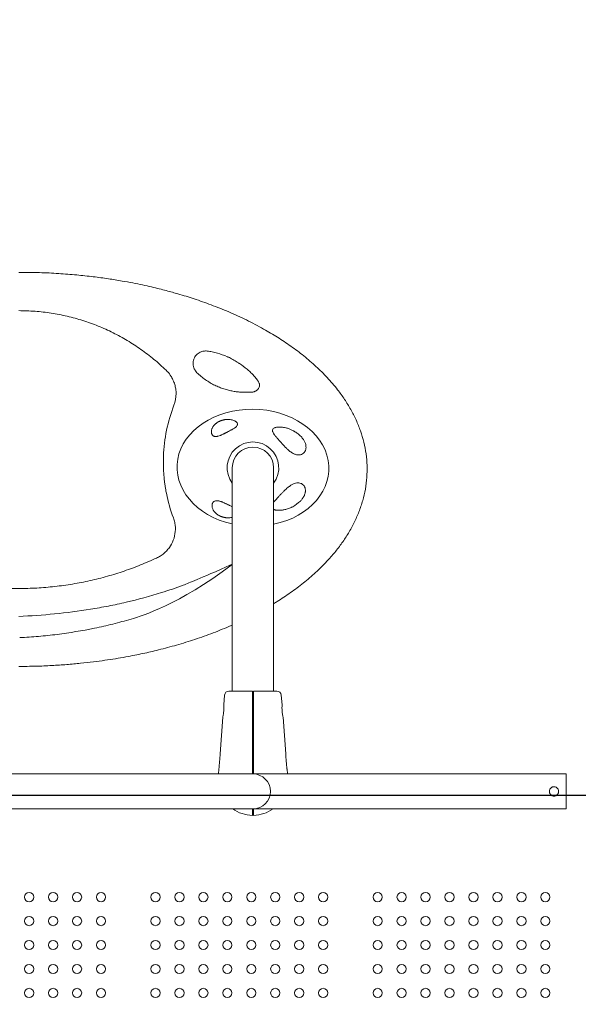
# Model space of a CAD drawing. Units: millimetres. Extents: x 33039 to 53543, y -6390 to 8965.
# Drawn here: x 44382 to 44895, y 1607 to 2510 of the extents above; entities that cross this region are included whole.
import ezdxf

# ---------------------------------------------------------------- set-up
doc = ezdxf.new("R2010")
doc.units = ezdxf.units.MM
doc.header["$LTSCALE"] = 30
doc.layers.add('InterSystem-dimension', color=7, linetype='Continuous', lineweight=5)
doc.layers.add('InterSystem-drawing', color=7, linetype='Continuous', lineweight=9)
doc.styles.add('arial', font='arial.ttf')
doc.dimstyles.new('IS_1-50(mm)', dxfattribs={"dimtxt": 100, "dimasz": 100, "dimexe": 10, "dimexo": 50, "dimgap": 10, "dimtad": 1, "dimdec": 0, "dimrnd": 10, "dimzin": 0, "dimtxsty": 'arial', "dimcen": 100, "dimclrd": 256, "dimclre": 256, "dimclrt": 256, "dimadec": 1, "dimazin": 0, "dimtfac": 1, "dimtdec": 0, "dimtmove": 0, "dimatfit": 3, "dimfxl": 0, "dimtolj": 1, "dimtzin": 0, "dimlwd": -1, "dimlwe": -1, "dimarcsym": 0})

# ---------------------------------------------------------------- blocks, each defined once
blk = doc.blocks.new('*D4')
at = {"layer": 'Defpoints', "color": 0, "transparency": 16777216}
for p in [(50351.09, 6998.68), (36055.48, 982.61), (50351.09, 743.19)]:
    blk.add_point(p, dxfattribs=at)
at = {"layer": 'InterSystem-dimension', "transparency": 16777216}
for p, q in [((36055.48, 1032.61), (36055.48, 7008.68)), ((50351.09, 793.19), (50351.09, 7008.68)), ((36155.48, 6998.68), (50251.09, 6998.68))]:
    blk.add_line(p, q, dxfattribs=at)
for points in [[(36155.48, 7015.35), (36155.48, 6982.01), (36055.48, 6998.68)], [(50251.09, 7015.35), (50251.09, 6982.01), (50351.09, 6998.68)]]:
    blk.add_solid(points, dxfattribs=at)
at = {"layer": 'InterSystem-dimension', "transparency": 16777216, "insert": (43203.28, 7059.77), "char_height": 100, "attachment_point": 5, "style": 'arial'}
blk.add_mtext('\\A1;14300', dxfattribs=at)

msp = doc.modelspace()

# ---------------------------------------------------------------- linework, layer by layer
at = {"layer": 'InterSystem-drawing', "linetype": 'Continuous'}
for p, q in [((44513.67, 2104.67), (44513.67, 2104.02)), ((44569.49, 2067.02), (44569.68, 2066.94))]:
    msp.add_line(p, q, dxfattribs=at)
at = {"layer": 'InterSystem-drawing'}
for p, q in [((44576.91, 2099.2), (44576.91, 2076.6)), ((44614.91, 2076.6), (44614.91, 2099.2)), ((44576.91, 2076.6), (44576.91, 2004.15)), ((44614.91, 2076.6), (44614.91, 2004.15)), ((44576.91, 2004.15), (44576.91, 1901.76)), ((44614.91, 1901.76), (44614.91, 2004.15)), ((44576.91, 1901.76), (44576.91, 1894.19)), ((44614.91, 1901.76), (44614.91, 1894.19)), ((44569.87, 1890.5), (44569.19, 1881.63)), ((44622.62, 1881.79), (44621.95, 1890.5)), ((44565.72, 1836.82), (44568.3, 1870.19)), ((44626.1, 1836.82), (44623.52, 1870.19)), ((44186.91, 1818.19), (44574.91, 1818.19)), ((44564.28, 1818.19), (44564.62, 1822.63)), ((44640.91, 1818.19), (44574.91, 1818.19)), ((44627.54, 1818.19), (44627.2, 1822.63)), ((44640.91, 1818.19), (44883.41, 1818.19)), ((44883.41, 1818.19), (44883.41, 1786.19)), ((44186.91, 1786.19), (44574.91, 1786.19)), ((44574.91, 1786.19), (44640.91, 1786.19)), ((44595.41, 1785.19), (44595.41, 1785.69)), ((44596.41, 1785.69), (44596.41, 1785.19)), ((44640.91, 1786.19), (44883.41, 1786.19))]:
    msp.add_line(p, q, dxfattribs=at)
at = {"layer": 'InterSystem-drawing', "linetype": 'ByBlock', "lineweight": 25}
msp.add_line((43855.8, 1798.69), (44906.02, 1798.69), dxfattribs=at)
at = {"layer": 'InterSystem-drawing', "lineweight": 0}
for centre in [(44390.41, 1705.19), (44412.41, 1705.19), (44434.41, 1705.19), (44456.41, 1705.19), (44506.41, 1705.19), (44528.41, 1705.19), (44550.41, 1705.19), (44572.41, 1705.19), (44594.41, 1705.19), (44616.41, 1705.19), (44638.41, 1705.19), (44660.41, 1705.19), (44710.41, 1705.19), (44732.41, 1705.19), (44754.41, 1705.19), (44776.41, 1705.19), (44798.41, 1705.19), (44820.41, 1705.19), (44842.41, 1705.19), (44864.41, 1705.19), (44390.41, 1683.19), (44412.41, 1683.19), (44434.41, 1683.19), (44456.41, 1683.19), (44506.41, 1683.19), (44528.41, 1683.19), (44550.41, 1683.19), (44572.41, 1683.19), (44594.41, 1683.19), (44616.41, 1683.19), (44638.41, 1683.19), (44660.41, 1683.19), (44710.41, 1683.19), (44732.41, 1683.19), (44754.41, 1683.19), (44776.41, 1683.19), (44798.41, 1683.19), (44820.41, 1683.19), (44842.41, 1683.19), (44864.41, 1683.19), (44390.41, 1661.19), (44412.41, 1661.19), (44434.41, 1661.19), (44456.41, 1661.19), (44506.41, 1661.19), (44528.41, 1661.19), (44550.41, 1661.19), (44572.41, 1661.19), (44594.41, 1661.19), (44616.41, 1661.19), (44638.41, 1661.19), (44660.41, 1661.19), (44710.41, 1661.19), (44732.41, 1661.19), (44754.41, 1661.19), (44776.41, 1661.19), (44798.41, 1661.19), (44820.41, 1661.19), (44842.41, 1661.19), (44864.41, 1661.19), (44390.41, 1639.19), (44412.41, 1639.19), (44434.41, 1639.19), (44456.41, 1639.19), (44506.41, 1639.19), (44528.41, 1639.19), (44550.41, 1639.19), (44572.41, 1639.19), (44594.41, 1639.19), (44616.41, 1639.19), (44638.41, 1639.19), (44660.41, 1639.19), (44710.41, 1639.19), (44732.41, 1639.19), (44754.41, 1639.19), (44776.41, 1639.19), (44798.41, 1639.19), (44820.41, 1639.19), (44842.41, 1639.19), (44864.41, 1639.19), (44390.41, 1617.19), (44412.41, 1617.19), (44434.41, 1617.19), (44456.41, 1617.19), (44506.41, 1617.19), (44528.41, 1617.19), (44550.41, 1617.19), (44572.41, 1617.19), (44594.41, 1617.19), (44616.41, 1617.19), (44638.41, 1617.19), (44660.41, 1617.19), (44710.41, 1617.19), (44732.41, 1617.19), (44754.41, 1617.19), (44776.41, 1617.19), (44798.41, 1617.19), (44820.41, 1617.19), (44842.41, 1617.19), (44864.41, 1617.19)]:
    msp.add_circle(centre, 4.25, dxfattribs=at)
at = {"layer": 'InterSystem-drawing', "linetype": 'Continuous', "lineweight": 15}
for centre, radius, start, end in [((44495.41, 2167.45), 29.95, 338.90613, 359.99961), ((44658.17, 2104.67), 144.5, 158.9064, 177.97221)]:
    msp.add_arc(centre, radius, start, end, dxfattribs=at)
at = {"layer": 'InterSystem-drawing'}
for centre, radius, start, end in [((44595.91, 2099.2), 23.71, 323.25517, 216.74483), ((44595.91, 2099.2), 19, 0, 180), ((44573.86, 1890.19), 4, 90, 175.57649), ((44617.96, 1890.19), 4, 4.42351, 90), ((44566.22, 1836.78), 0.5, 175.57649, 205.37055), ((44625.6, 1836.78), 0.5, 334.62945, 4.42351), ((44565.12, 1822.59), 0.5, 158.59357, 175.57649), ((44595.91, 1802.19), 16, 0, 90), ((44626.7, 1822.59), 0.5, 4.42351, 21.40643), ((44595.91, 1802.19), 16, 270, 0), ((44596.01, 1812.19), 32, 234.3407, 268.92564), ((44595.81, 1812.19), 32, 271.07436, 305.66122)]:
    msp.add_arc(centre, radius, start, end, dxfattribs=at)
at = {"layer": 'InterSystem-drawing', "linetype": 'Continuous'}
msp.add_arc((44494.85, 2043.49), 29.89, 327.59409, 358.3454, dxfattribs=at)
at = {"layer": 'InterSystem-drawing'}
msp.add_ellipse((44595.91, 2099.2), major_axis=(69.74, -1.4), ratio=0.770602, start_param=5.003798, end_param=10.735196, dxfattribs=at)
at = {"layer": 'InterSystem-drawing', "extrusion": (0, 0, -1)}
msp.add_ellipse((44569.69, 1881.59), major_axis=(-0.354, 0.354), ratio=1, start_param=5.405198, end_param=5.574992, dxfattribs=at)
at = {"layer": 'InterSystem-drawing', "linetype": 'Continuous', "lineweight": 15}
for points, knots in [([(44614.91, 1974.45), (44615.97, 1975.09), (44621.23, 1978.34), (44630.48, 1984.48), (44642.31, 1993.34), (44653.5, 2002.91), (44663.07, 2012.37), (44671.11, 2021.51), (44677.76, 2030.18), (44683.74, 2039.28), (44688.98, 2048.82), (44693.38, 2058.77), (44696.84, 2069.06), (44699.3, 2079.62), (44700.66, 2090.38), (44700.88, 2101.22), (44699.94, 2112.01), (44697.89, 2122.66), (44694.79, 2133.08), (44690.74, 2143.15), (44685.81, 2152.84), (44680.11, 2162.11), (44672.99, 2171.94), (44664.28, 2182.11), (44653.88, 2192.44), (44642.71, 2202.04), (44630.9, 2210.93), (44618.57, 2219.15), (44604.94, 2227.21), (44589.99, 2235), (44573.86, 2242.35), (44557.81, 2248.76), (44542.24, 2254.23), (44530.34, 2257.91), (44521.8, 2260.34), (44516.09, 2261.89), (44509.67, 2263.53), (44502.43, 2265.28), (44494.34, 2267.08), (44485.38, 2268.91), (44474.9, 2270.84), (44462.77, 2272.8), (44448.86, 2274.69), (44433.66, 2276.32), (44417.18, 2277.61), (44399.45, 2278.48), (44387.22, 2278.56), (44380.91, 2278.6)], [0.3040836, 0.3040836, 0.3040836, 0.3040836, 0.3087157, 0.3272138, 0.3456114, 0.3639705, 0.3822646, 0.3959189, 0.4095152, 0.4230792, 0.4366355, 0.4502015, 0.4637134, 0.4771985, 0.4907248, 0.5042193, 0.5176772, 0.5311863, 0.5447401, 0.5582565, 0.5717815, 0.5853515, 0.598949, 0.6171391, 0.635389, 0.6537569, 0.6722105, 0.6906607, 0.7091533, 0.7314393, 0.7537037, 0.7754621, 0.7960836, 0.8154424, 0.8220587, 0.8293083, 0.837567, 0.8468508, 0.8571825, 0.8685836, 0.8810717, 0.897039, 0.9145406, 0.9336098, 0.954241, 0.9763832, 1, 1, 1, 1]), ([(44380.91, 2243.46), (44385.89, 2243.35), (44395.85, 2243.13), (44410.71, 2241.35), (44425.39, 2238.51), (44439.81, 2234.53), (44453.88, 2229.46), (44467.53, 2223.32), (44480.67, 2216.16), (44493.21, 2207.99), (44505.15, 2198.94), (44512.48, 2192.17), (44516.15, 2188.79)], [0, 0, 0, 0, 0.099915, 0.199836, 0.299768, 0.399718, 0.499689, 0.599686, 0.699713, 0.799773, 0.899868, 1, 1, 1, 1]), ([(44544.01, 2202.84), (44544.51, 2203.36), (44545.06, 2203.84), (44546.22, 2204.68), (44546.83, 2205.05), (44547.49, 2205.35)], [0, 0, 0, 0, 0.5, 0.5, 1, 1, 1, 1]), ([(44547.49, 2205.35), (44547.98, 2205.59), (44548.49, 2205.78), (44549.52, 2206.1), (44550.06, 2206.22), (44551.66, 2206.47), (44552.74, 2206.48), (44553.82, 2206.35)], [0, 0, 0, 0, 0.25, 0.25, 0.5, 0.5, 1, 1, 1, 1]), ([(44553.82, 2206.35), (44555.41, 2206.15), (44557, 2205.89), (44560.14, 2205.25), (44561.7, 2204.87), (44566.31, 2203.58), (44569.32, 2202.5), (44572.26, 2201.2)], [0, 0, 0, 0, 0.25, 0.25, 0.5, 0.5, 1, 1, 1, 1]), ([(44544.51, 2186.48), (44543.96, 2187.01), (44543.47, 2187.58), (44542.82, 2188.51), (44542.61, 2188.84), (44542.24, 2189.49), (44541.9, 2190.17), (44541.63, 2190.87), (44541.39, 2191.58), (44541.29, 2191.95), (44541.04, 2193.06), (44540.94, 2193.81), (44540.91, 2194.93), (44540.92, 2195.31), (44540.97, 2196.07), (44541.01, 2196.45), (44541.19, 2197.56), (44541.39, 2198.29), (44541.78, 2199.35), (44541.93, 2199.7), (44542.26, 2200.38), (44542.45, 2200.71), (44543.04, 2201.68), (44543.49, 2202.28), (44544.01, 2202.84)], [0, 0, 0, 0, 0.125, 0.125, 0.1875, 0.1875, 0.25, 0.3125, 0.3125, 0.375, 0.375, 0.5, 0.5, 0.5625, 0.5625, 0.625, 0.625, 0.75, 0.75, 0.8125, 0.8125, 0.875, 0.875, 1, 1, 1, 1]), ([(44575.23, 2199.81), (44576.69, 2199.08), (44578.11, 2198.3), (44580.17, 2197.06), (44580.85, 2196.64), (44581.85, 2195.99), (44582.18, 2195.77), (44582.67, 2195.43), (44582.83, 2195.32), (44583.16, 2195.1), (44583.32, 2194.98), (44583.48, 2194.87)], [0, 0, 0, 0, 0.5, 0.5, 0.75, 0.75, 0.875, 0.875, 0.9375, 0.9375, 1, 1, 1, 1]), ([(44516.15, 2188.79), (44517.59, 2187.35), (44519.25, 2185.7), (44520.34, 2183.66), (44520.47, 2183.4)], [0, 0, 0, 0, 0.872911, 1, 1, 1, 1]), ([(44590.53, 2189.7), (44591.51, 2188.87), (44592.46, 2188.02), (44594.31, 2186.26), (44595.2, 2185.35), (44596.91, 2183.48), (44597.74, 2182.52), (44599.32, 2180.55), (44600.08, 2179.54), (44600.81, 2178.52)], [0, 0, 0, 0, 0.25, 0.25, 0.5, 0.5, 0.75, 0.75, 1, 1, 1, 1]), ([(44520.52, 2183.4), (44520.87, 2182.88), (44521.6, 2181.75), (44522.54, 2179.87), (44523.39, 2177.87), (44524.11, 2175.76), (44524.65, 2173.68), (44525.06, 2171.48), (44525.32, 2169.28), (44525.35, 2167.75), (44525.36, 2167.01)], [0, 0, 0, 0, 0.108213, 0.232149, 0.362786, 0.484976, 0.617579, 0.734379, 0.87251, 1, 1, 1, 1]), ([(44560.92, 2174.91), (44559.41, 2175.66), (44557.93, 2176.47), (44555.05, 2178.2), (44553.63, 2179.11), (44549.53, 2182.01), (44546.94, 2184.15), (44544.51, 2186.48)], [0, 0, 0, 0, 0.25, 0.25, 0.5, 0.5, 1, 1, 1, 1]), ([(44600.81, 2178.52), (44601.03, 2178.2), (44601.22, 2177.87), (44601.53, 2177.18), (44601.66, 2176.82), (44601.78, 2176.26), (44601.82, 2176.07), (44601.86, 2175.7), (44601.88, 2175.51), (44601.89, 2174.94), (44601.86, 2174.56), (44601.79, 2174.18)], [0, 0, 0, 0, 0.25, 0.25, 0.5, 0.5, 0.625, 0.625, 0.75, 0.75, 1, 1, 1, 1]), ([(44581.58, 2168.92), (44580.28, 2169.07), (44578.95, 2169.26), (44576.9, 2169.63), (44576.21, 2169.76), (44574.83, 2170.06), (44574.13, 2170.22), (44572.05, 2170.74), (44570.66, 2171.13), (44567.86, 2172.04), (44566.46, 2172.55), (44565.07, 2173.11)], [0, 0, 0, 0, 0.25, 0.25, 0.375, 0.375, 0.5, 0.5, 0.75, 0.75, 1, 1, 1, 1]), ([(44601.79, 2174.18), (44601.66, 2173.44), (44601.4, 2172.75), (44600.82, 2171.77), (44600.6, 2171.46), (44600.1, 2170.88), (44599.83, 2170.62), (44599.38, 2170.25), (44599.23, 2170.13), (44598.91, 2169.91), (44598.75, 2169.8), (44598.24, 2169.51), (44597.9, 2169.34), (44597.35, 2169.13), (44597.16, 2169.07), (44596.79, 2168.96), (44596.6, 2168.91), (44596.04, 2168.79), (44595.67, 2168.73), (44595.29, 2168.71)], [0, 0, 0, 0, 0.25, 0.25, 0.375, 0.375, 0.5, 0.5, 0.5625, 0.5625, 0.625, 0.625, 0.75, 0.75, 0.8125, 0.8125, 0.875, 0.875, 1, 1, 1, 1]), ([(44595.29, 2168.71), (44594.23, 2168.63), (44593.19, 2168.58), (44591.15, 2168.51), (44590.16, 2168.5), (44587.23, 2168.52), (44585.36, 2168.59), (44583.57, 2168.73)], [0, 0, 0, 0, 0.25, 0.25, 0.5, 0.5, 1, 1, 1, 1]), ([(44562.83, 2140.52), (44563.26, 2140.82), (44563.73, 2141.11), (44564.51, 2141.54), (44564.78, 2141.68), (44565.33, 2141.94), (44565.62, 2142.07), (44566.19, 2142.32), (44566.49, 2142.43), (44567.06, 2142.64), (44567.35, 2142.74), (44567.93, 2142.91), (44568.21, 2142.99), (44568.77, 2143.14), (44569.04, 2143.2), (44569.3, 2143.25)], [0, 0, 0, 0, 0.25, 0.25, 0.375, 0.375, 0.5, 0.5, 0.625, 0.625, 0.75, 0.75, 0.875, 0.875, 1, 1, 1, 1]), ([(44569.3, 2143.25), (44569.62, 2143.32), (44569.93, 2143.37), (44570.52, 2143.46), (44570.8, 2143.49), (44571.61, 2143.58), (44572.1, 2143.6), (44573.02, 2143.62), (44573.44, 2143.61), (44574.23, 2143.57), (44574.6, 2143.53), (44575.63, 2143.41), (44576.23, 2143.29), (44577.31, 2143.02), (44577.79, 2142.86), (44578.22, 2142.69)], [0, 0, 0, 0, 0.0625, 0.0625, 0.125, 0.125, 0.25, 0.25, 0.375, 0.375, 0.5, 0.5, 0.75, 0.75, 1, 1, 1, 1]), ([(44578.22, 2142.69), (44578.9, 2142.43), (44579.46, 2142.13), (44580.15, 2141.67), (44580.36, 2141.51), (44580.72, 2141.18), (44580.89, 2141.02), (44581.3, 2140.51), (44581.49, 2140.16), (44581.69, 2139.44), (44581.7, 2139.07), (44581.61, 2138.68)], [0, 0, 0, 0, 0.25, 0.25, 0.375, 0.375, 0.5, 0.5, 0.75, 0.75, 1, 1, 1, 1]), ([(44568.65, 2130.1), (44568.09, 2129.82), (44567.59, 2129.58), (44566.91, 2129.27), (44566.69, 2129.18), (44566.27, 2129), (44566.07, 2128.92), (44565.12, 2128.55), (44564.49, 2128.34), (44563.64, 2128.13), (44563.38, 2128.07), (44562.88, 2127.99), (44562.65, 2127.96), (44561.99, 2127.91), (44561.6, 2127.91), (44560.88, 2128), (44560.56, 2128.07), (44559.97, 2128.28), (44559.7, 2128.41), (44559.22, 2128.73), (44559.01, 2128.92), (44558.62, 2129.33), (44558.46, 2129.56), (44558.03, 2130.31), (44557.84, 2130.9), (44557.73, 2131.9), (44557.72, 2132.26), (44557.76, 2133.02), (44557.82, 2133.42), (44557.96, 2134.06), (44558.02, 2134.29), (44558.17, 2134.74), (44558.25, 2134.97), (44558.55, 2135.69), (44558.8, 2136.2), (44559.31, 2137.01), (44559.5, 2137.3), (44559.94, 2137.88), (44560.19, 2138.19), (44560.78, 2138.82), (44561.1, 2139.14), (44561.68, 2139.65), (44561.89, 2139.82), (44562.34, 2140.17), (44562.58, 2140.34), (44562.83, 2140.52)], [0, 0, 0, 0, 0.03125, 0.03125, 0.046875, 0.046875, 0.0625, 0.0625, 0.125, 0.125, 0.15625, 0.15625, 0.1875, 0.1875, 0.25, 0.25, 0.3125, 0.3125, 0.375, 0.375, 0.4375, 0.4375, 0.5, 0.5, 0.625, 0.625, 0.6875, 0.6875, 0.75, 0.75, 0.78125, 0.78125, 0.8125, 0.8125, 0.875, 0.875, 0.90625, 0.90625, 0.9375, 0.9375, 0.96875, 0.96875, 0.984375, 0.984375, 1, 1, 1, 1]), ([(44574.99, 2133.36), (44574.53, 2133.11), (44574.04, 2132.86), (44573.23, 2132.44), (44572.96, 2132.3), (44572.41, 2132.01), (44572.13, 2131.87), (44571.57, 2131.58), (44571.28, 2131.43), (44570.72, 2131.15), (44570.45, 2131), (44569.91, 2130.73), (44569.65, 2130.59), (44569.14, 2130.34), (44568.89, 2130.21), (44568.65, 2130.1)], [0, 0, 0, 0, 0.25, 0.25, 0.375, 0.375, 0.5, 0.5, 0.625, 0.625, 0.75, 0.75, 0.875, 0.875, 1, 1, 1, 1]), ([(44581.61, 2138.68), (44581.53, 2138.36), (44581.38, 2138.02), (44580.91, 2137.32), (44580.58, 2136.95), (44579.9, 2136.35), (44579.64, 2136.14), (44579.04, 2135.7), (44578.69, 2135.47), (44577.89, 2134.96), (44577.44, 2134.69), (44576.63, 2134.24), (44576.34, 2134.08), (44575.7, 2133.73), (44575.36, 2133.55), (44574.99, 2133.36)], [0, 0, 0, 0, 0.25, 0.25, 0.5, 0.5, 0.625, 0.625, 0.75, 0.75, 0.875, 0.875, 0.9375, 0.9375, 1, 1, 1, 1]), ([(44628.34, 2115.56), (44627.71, 2116.11), (44627.06, 2116.72), (44626.03, 2117.74), (44625.68, 2118.09), (44624.94, 2118.85), (44624.56, 2119.25), (44623.79, 2120.08), (44623.4, 2120.51), (44622.8, 2121.18), (44622.59, 2121.4), (44622.19, 2121.86), (44621.98, 2122.08), (44621.38, 2122.77), (44620.97, 2123.22), (44620.37, 2123.91), (44620.17, 2124.14), (44619.77, 2124.59), (44619.58, 2124.81), (44619.2, 2125.25), (44619.02, 2125.46), (44618.65, 2125.88), (44618.47, 2126.09), (44617.95, 2126.7), (44617.63, 2127.08), (44617.17, 2127.63), (44617.03, 2127.8), (44616.75, 2128.15), (44616.61, 2128.31), (44616.22, 2128.8), (44615.99, 2129.1), (44615.56, 2129.67), (44615.37, 2129.94), (44615.02, 2130.44), (44614.87, 2130.68), (44614.45, 2131.36), (44614.25, 2131.75), (44613.95, 2132.47), (44613.86, 2132.79), (44613.79, 2133.23), (44613.78, 2133.37), (44613.78, 2133.64), (44613.78, 2133.77), (44613.88, 2134.39), (44614.12, 2134.8), (44614.83, 2135.48), (44615.31, 2135.77), (44616.19, 2136.11), (44616.52, 2136.21), (44617.22, 2136.38), (44617.6, 2136.45), (44618.81, 2136.61), (44619.71, 2136.66), (44621.72, 2136.6), (44622.83, 2136.49), (44624.67, 2136.18), (44625.32, 2136.05), (44626.34, 2135.8), (44626.69, 2135.7), (44627.41, 2135.5), (44627.78, 2135.39), (44628.9, 2135.02), (44629.68, 2134.73), (44631.31, 2134.05), (44632.17, 2133.65), (44633.31, 2133.03), (44633.54, 2132.91), (44634, 2132.64), (44634.24, 2132.5), (44634.94, 2132.08), (44635.42, 2131.77), (44636.38, 2131.1), (44636.86, 2130.74), (44637.81, 2129.99), (44638.28, 2129.6), (44639.2, 2128.76), (44639.63, 2128.32), (44640.26, 2127.66), (44640.46, 2127.44), (44640.85, 2126.99), (44641.04, 2126.77), (44641.58, 2126.08), (44641.91, 2125.64), (44642.5, 2124.75), (44642.77, 2124.31), (44643.23, 2123.47), (44643.43, 2123.06), (44643.78, 2122.27), (44643.93, 2121.89), (44644.3, 2120.78), (44644.45, 2120.1), (44644.62, 2118.84), (44644.65, 2118.26), (44644.6, 2117.17), (44644.52, 2116.67), (44644.41, 2116.2)], [0, 0, 0, 0, 0.03125, 0.03125, 0.046875, 0.046875, 0.0625, 0.0625, 0.078125, 0.078125, 0.085937, 0.085937, 0.09375, 0.09375, 0.109375, 0.109375, 0.117187, 0.117187, 0.125, 0.125, 0.132812, 0.132812, 0.140625, 0.140625, 0.15625, 0.15625, 0.164062, 0.164062, 0.171875, 0.171875, 0.1875, 0.1875, 0.203125, 0.203125, 0.21875, 0.21875, 0.25, 0.25, 0.28125, 0.28125, 0.296875, 0.296875, 0.3125, 0.3125, 0.375, 0.375, 0.4375, 0.4375, 0.46875, 0.46875, 0.5, 0.5, 0.5625, 0.5625, 0.625, 0.625, 0.65625, 0.65625, 0.671875, 0.671875, 0.6875, 0.6875, 0.71875, 0.71875, 0.75, 0.75, 0.757812, 0.757812, 0.765625, 0.765625, 0.78125, 0.78125, 0.796875, 0.796875, 0.8125, 0.8125, 0.828125, 0.828125, 0.835937, 0.835937, 0.84375, 0.84375, 0.859375, 0.859375, 0.875, 0.875, 0.890625, 0.890625, 0.90625, 0.90625, 0.9375, 0.9375, 0.96875, 0.96875, 1, 1, 1, 1])]:
    msp.add_open_spline(points, degree=3, knots=knots, dxfattribs=at)
for points in [[(44572.26, 2201.2), (44572.59, 2201.05), (44572.92, 2200.9), (44573.25, 2200.75)], [(44573.25, 2200.75), (44573.25, 2200.75), (44573.25, 2200.75), (44573.25, 2200.75)], [(44573.25, 2200.75), (44573.92, 2200.45), (44574.58, 2200.13), (44575.23, 2199.81)], [(44583.48, 2194.87), (44585.93, 2193.31), (44588.28, 2191.58), (44590.53, 2189.7)], [(44565.07, 2173.11), (44563.67, 2173.68), (44562.29, 2174.28), (44560.92, 2174.91)], [(44583.57, 2168.73), (44582.92, 2168.78), (44582.26, 2168.84), (44581.58, 2168.92)]]:
    msp.add_open_spline(points, degree=3, dxfattribs=at)
at = {"layer": 'InterSystem-drawing', "linetype": 'Continuous'}
for points, knots in [([(44644.41, 2116.2), (44644.22, 2115.4), (44643.92, 2114.71), (44643.36, 2113.81), (44643.16, 2113.53), (44642.71, 2113.02), (44642.47, 2112.78), (44641.72, 2112.14), (44641.16, 2111.81), (44639.96, 2111.3), (44639.31, 2111.14), (44637.94, 2111), (44637.22, 2111.01), (44636.07, 2111.2), (44635.68, 2111.28), (44634.87, 2111.51), (44634.45, 2111.66), (44633.18, 2112.18), (44632.3, 2112.64), (44630.9, 2113.55), (44630.42, 2113.89), (44629.42, 2114.65), (44628.89, 2115.08), (44628.34, 2115.56)], [0, 0, 0, 0, 0.125, 0.125, 0.1875, 0.1875, 0.25, 0.25, 0.375, 0.375, 0.5, 0.5, 0.625, 0.625, 0.6875, 0.6875, 0.75, 0.75, 0.875, 0.875, 0.9375, 0.9375, 1, 1, 1, 1]), ([(44513.68, 2104.67), (44513.68, 2104.91), (44513.66, 2106.61), (44513.71, 2108.31), (44513.76, 2109.78)], [0, 0, 0, 0, 0.139463, 1, 1, 1, 1]), ([(44513.68, 2104.02), (44513.68, 2103.32), (44513.68, 2101.56), (44513.75, 2098.86), (44513.88, 2096.03), (44514.05, 2093.47), (44514.26, 2090.86), (44514.54, 2088.01), (44514.96, 2084.6), (44515.47, 2081.15), (44515.98, 2078.15), (44516.3, 2076.51), (44516.42, 2075.89)], [0, 0, 0, 0, 0.0740197, 0.1871895, 0.2860718, 0.3742414, 0.4592369, 0.5630925, 0.6777336, 0.8228079, 0.9328952, 1, 1, 1, 1]), ([(44614.91, 2067.58), (44615.04, 2067.74), (44615.18, 2067.91), (44615.51, 2068.32), (44615.71, 2068.55), (44616.14, 2069.06), (44616.37, 2069.32), (44617.11, 2070.15), (44617.64, 2070.73), (44618.37, 2071.53), (44618.52, 2071.69), (44618.82, 2072.02), (44618.98, 2072.18), (44619.44, 2072.68), (44619.75, 2073.01), (44620.38, 2073.69), (44620.71, 2074.03), (44621.35, 2074.71), (44621.67, 2075.05), (44622.3, 2075.72), (44622.62, 2076.05), (44623.24, 2076.68), (44623.54, 2076.99), (44624.14, 2077.59), (44624.43, 2077.88), (44625, 2078.44), (44625.29, 2078.72), (44626.12, 2079.5), (44626.64, 2079.97), (44627.65, 2080.85), (44628.13, 2081.25), (44628.6, 2081.61)], [0.738011, 0.738011, 0.738011, 0.738011, 0.75, 0.75, 0.765625, 0.765625, 0.78125, 0.78125, 0.8125, 0.8125, 0.8203125, 0.8203125, 0.828125, 0.828125, 0.84375, 0.84375, 0.859375, 0.859375, 0.875, 0.875, 0.890625, 0.890625, 0.90625, 0.90625, 0.921875, 0.921875, 0.9375, 0.9375, 0.96875, 0.96875, 1, 1, 1, 1]), ([(44628.6, 2081.61), (44629.11, 2082.01), (44629.59, 2082.36), (44630.51, 2082.99), (44630.96, 2083.27), (44632.27, 2084.03), (44633.09, 2084.42), (44634.68, 2085), (44635.42, 2085.18), (44636.85, 2085.38), (44637.52, 2085.39), (44638.8, 2085.25), (44639.41, 2085.11), (44640.26, 2084.77), (44640.53, 2084.64), (44641.06, 2084.34), (44641.32, 2084.18), (44642.04, 2083.62), (44642.47, 2083.17), (44643.21, 2082.12), (44643.52, 2081.52), (44643.75, 2080.83)], [0, 0, 0, 0, 0.0625, 0.0625, 0.125, 0.125, 0.25, 0.25, 0.375, 0.375, 0.5, 0.5, 0.625, 0.625, 0.6875, 0.6875, 0.75, 0.75, 0.875, 0.875, 1, 1, 1, 1]), ([(44643.75, 2080.83), (44643.96, 2080.19), (44644.1, 2079.47), (44644.14, 2078.27), (44644.13, 2077.84), (44644.06, 2077.17), (44644.03, 2076.93), (44643.94, 2076.45), (44643.89, 2076.2), (44643.7, 2075.44), (44643.53, 2074.91), (44643.19, 2074.05), (44643.07, 2073.76), (44642.78, 2073.16), (44642.62, 2072.86), (44642.27, 2072.24), (44642.08, 2071.92), (44641.66, 2071.28), (44641.43, 2070.95), (44640.67, 2069.94), (44640.11, 2069.28), (44639.48, 2068.62)], [0, 0, 0, 0, 0.25, 0.25, 0.375, 0.375, 0.4375, 0.4375, 0.5, 0.5, 0.625, 0.625, 0.6875, 0.6875, 0.75, 0.75, 0.8125, 0.8125, 0.875, 0.875, 1, 1, 1, 1]), ([(44563.45, 2056.21), (44562.93, 2056.56), (44562.49, 2056.9), (44561.72, 2057.56), (44561.38, 2057.89), (44560.8, 2058.51), (44560.55, 2058.81), (44560.1, 2059.4), (44559.91, 2059.68), (44559.57, 2060.22), (44559.42, 2060.49), (44559.16, 2061), (44559.05, 2061.25), (44558.75, 2061.98), (44558.61, 2062.43), (44558.42, 2063.29), (44558.37, 2063.69), (44558.32, 2064.46), (44558.34, 2064.83), (44558.42, 2065.51), (44558.49, 2065.84), (44558.68, 2066.44), (44558.8, 2066.72), (44559.1, 2067.24), (44559.27, 2067.48), (44559.66, 2067.91), (44559.88, 2068.1), (44560.38, 2068.43), (44560.65, 2068.57), (44561.25, 2068.8), (44561.58, 2068.89), (44562.31, 2069), (44562.71, 2069.02), (44563.39, 2068.98), (44563.63, 2068.96), (44564.14, 2068.89), (44564.41, 2068.84), (44564.98, 2068.72), (44565.29, 2068.64), (44565.95, 2068.45), (44566.3, 2068.34), (44566.88, 2068.13), (44567.08, 2068.05), (44567.51, 2067.88), (44567.73, 2067.8), (44568.42, 2067.51), (44568.92, 2067.28), (44569.49, 2067.02)], [0, 0, 0, 0, 0.03125, 0.03125, 0.0625, 0.0625, 0.09375, 0.09375, 0.125, 0.125, 0.15625, 0.15625, 0.1875, 0.1875, 0.25, 0.25, 0.3125, 0.3125, 0.375, 0.375, 0.4375, 0.4375, 0.5, 0.5, 0.5625, 0.5625, 0.625, 0.625, 0.6875, 0.6875, 0.75, 0.75, 0.8125, 0.8125, 0.84375, 0.84375, 0.875, 0.875, 0.90625, 0.90625, 0.9375, 0.9375, 0.953125, 0.953125, 0.96875, 0.96875, 1, 1, 1, 1]), ([(44569.49, 2067.02), (44569.73, 2066.91), (44569.98, 2066.79), (44570.5, 2066.55), (44570.77, 2066.42), (44571.31, 2066.16), (44571.59, 2066.03), (44572.15, 2065.75), (44572.44, 2065.61), (44573.01, 2065.34), (44573.29, 2065.2), (44573.85, 2064.93), (44574.13, 2064.79), (44574.94, 2064.4), (44575.44, 2064.15), (44575.91, 2063.92)], [0, 0, 0, 0, 0.125, 0.125, 0.25, 0.25, 0.375, 0.375, 0.5, 0.5, 0.625, 0.625, 0.75, 0.75, 1, 1, 1, 1]), ([(44632.48, 2063.47), (44632.13, 2063.29), (44631.79, 2063.12), (44631.11, 2062.81), (44630.78, 2062.66), (44629.8, 2062.24), (44629.17, 2062), (44627.97, 2061.58), (44627.38, 2061.39), (44626.26, 2061.07), (44625.71, 2060.94), (44624.13, 2060.59), (44623.16, 2060.43), (44621.36, 2060.24), (44620.52, 2060.19), (44618.97, 2060.19), (44618.26, 2060.24), (44617.27, 2060.36), (44616.96, 2060.4), (44616.36, 2060.52), (44616.08, 2060.59), (44615.49, 2060.75), (44615.19, 2060.86), (44614.91, 2060.97)], [0, 0, 0, 0, 0.015625, 0.015625, 0.03125, 0.03125, 0.0625, 0.0625, 0.09375, 0.09375, 0.125, 0.125, 0.1875, 0.1875, 0.25, 0.25, 0.3125, 0.3125, 0.34375, 0.34375, 0.375, 0.375, 0.4134741, 0.4134741, 0.4134741, 0.4134741]), ([(44522.84, 2053.19), (44523.07, 2052.53), (44523.56, 2051.14), (44524.07, 2049.07), (44524.45, 2046.98), (44524.7, 2044.86), (44524.71, 2043.4), (44524.72, 2042.62)], [0, 0, 0, 0, 0.194198, 0.407642, 0.592614, 0.784692, 1, 1, 1, 1]), ([(44569.95, 2053.58), (44569.69, 2053.62), (44569.41, 2053.68), (44568.86, 2053.81), (44568.57, 2053.89), (44567.99, 2054.05), (44567.7, 2054.14), (44567.12, 2054.35), (44566.82, 2054.46), (44566.24, 2054.69), (44565.96, 2054.82), (44565.4, 2055.08), (44565.13, 2055.21), (44564.35, 2055.63), (44563.88, 2055.91), (44563.45, 2056.21)], [0, 0, 0, 0, 0.125, 0.125, 0.25, 0.25, 0.375, 0.375, 0.5, 0.5, 0.625, 0.625, 0.75, 0.75, 1, 1, 1, 1]), ([(44576.91, 2053.7), (44576.78, 2053.67), (44576.64, 2053.64), (44576, 2053.5), (44575.44, 2053.42), (44574.5, 2053.33), (44574.17, 2053.3), (44573.47, 2053.28), (44573.1, 2053.28), (44572.3, 2053.3), (44571.88, 2053.32), (44571.2, 2053.39), (44570.96, 2053.42), (44570.47, 2053.49), (44570.21, 2053.53), (44569.95, 2053.58)], [0.1820332, 0.1820332, 0.1820332, 0.1820332, 0.25, 0.25, 0.5, 0.5, 0.625, 0.625, 0.75, 0.75, 0.875, 0.875, 0.9375, 0.9375, 1, 1, 1, 1]), ([(44520.06, 2027.5), (44519.97, 2027.34), (44519.18, 2025.92), (44517.22, 2023.57), (44514.23, 2020.6), (44510.93, 2018.16), (44508.55, 2016.94), (44507.39, 2016.35)], [0, 0, 0, 0, 0.032023, 0.285115, 0.532159, 0.771019, 1, 1, 1, 1]), ([(44507.39, 2016.35), (44502.55, 2014.19), (44492.82, 2009.85), (44477.74, 2004.31), (44462.27, 1999.49), (44446.44, 1995.5), (44430.32, 1992.36), (44413.97, 1990.09), (44397.48, 1988.72), (44380.91, 1988.27), (44364.34, 1988.72), (44347.85, 1990.09), (44331.5, 1992.36), (44315.38, 1995.5), (44299.55, 1999.49), (44284.08, 2004.31), (44269, 2009.85), (44259.27, 2014.19), (44254.43, 2016.35)], [0, 0, 0, 0, 0.060887, 0.122405, 0.184473, 0.247007, 0.30992, 0.373119, 0.43651, 0.499999, 0.563488, 0.62688, 0.69008, 0.752992, 0.815527, 0.877595, 0.939113, 1, 1, 1, 1]), ([(44576.91, 2010.32), (44526.76, 1973.16), (44494.96, 1963.56), (44478.46, 1958.72), (44472.89, 1957.21), (44461.69, 1954.41), (44456.06, 1953.13), (44439.12, 1949.63), (44427.73, 1947.75), (44410.54, 1945.59), (44404.79, 1944.99), (44396.16, 1944.25), (44393.28, 1944.03), (44387.52, 1943.65), (44384.64, 1943.48), (44381.75, 1943.35)], [0.0020608, 0.0020608, 0.0020608, 0.0020608, 0.25, 0.25, 0.375, 0.375, 0.5, 0.5, 0.75, 0.75, 0.875, 0.875, 0.9375, 0.9375, 1, 1, 1, 1]), ([(44511.98, 1984.63), (44518.63, 1986.73), (44525.25, 1988.99), (44538.35, 1993.88), (44544.82, 1996.5), (44576.91, 2010.7)], [0, 0, 0, 0, 0.5, 0.5, 0.9936344, 0.9936344, 0.9936344, 0.9936344]), ([(44380.81, 1962.77), (44391.84, 1963.24), (44402.85, 1964.02), (44424.83, 1966.22), (44435.79, 1967.63), (44452.21, 1970.28), (44457.68, 1971.25), (44468.62, 1973.38), (44474.09, 1974.55), (44490.42, 1978.33), (44501.23, 1981.25), (44511.98, 1984.63)], [0, 0, 0, 0, 0.25, 0.25, 0.5, 0.5, 0.625, 0.625, 0.75, 0.75, 1, 1, 1, 1]), ([(44380.91, 1916.89), (44386.14, 1916.93), (44396.28, 1917.01), (44410.99, 1917.64), (44424.7, 1918.54), (44437.39, 1919.69), (44449.06, 1921), (44459.71, 1922.42), (44469.63, 1923.94), (44478.77, 1925.52), (44487.14, 1927.11), (44494.75, 1928.69), (44502.01, 1930.31), (44512.4, 1932.8), (44526.01, 1936.44), (44542.75, 1941.61), (44559.47, 1947.56), (44570.81, 1952.17), (44576.59, 1954.69), (44576.91, 1954.83)], [0, 0, 0, 0, 0.0195737, 0.0379425, 0.0550801, 0.0709726, 0.085615, 0.0990113, 0.1111793, 0.1231686, 0.1337215, 0.1430376, 0.1522491, 0.1615532, 0.1830323, 0.2049263, 0.227117, 0.2494074, 0.2507098, 0.2507098, 0.2507098, 0.2507098])]:
    msp.add_open_spline(points, degree=3, knots=knots, dxfattribs=at)
for points in [[(44522.84, 2053.19), (44520.09, 2060.56), (44517.94, 2068.16), (44516.42, 2075.89)], [(44575.91, 2063.92), (44576.27, 2063.74), (44576.6, 2063.57), (44576.91, 2063.41)], [(44639.48, 2068.62), (44637.22, 2066.76), (44634.89, 2065.04), (44632.48, 2063.47)]]:
    msp.add_open_spline(points, degree=3, dxfattribs=at)
at = {"layer": 'InterSystem-drawing'}
for points, knots in [([(44573.86, 1894.19), (44573.86, 1894.19), (44573.89, 1894.19), (44574.11, 1894.19), (44574.45, 1894.19), (44574.96, 1894.19)], [7.220607, 7.220607, 7.220607, 7.220607, 9.314581, 9.314581, 14.441211, 14.441211, 14.441211, 14.441211]), ([(44574.96, 1894.19), (44575.48, 1894.19), (44576.2, 1894.19), (44577.94, 1894.19), (44578.9, 1894.19), (44580.69, 1894.19), (44581.44, 1894.19), (44582.7, 1894.19), (44583.21, 1894.19), (44583.72, 1894.19)], [0, 0, 0, 0, 5.137261, 5.137261, 9.768032, 9.768032, 12.662263, 12.662263, 14.471158, 14.471158, 14.471158, 14.471158]), ([(44583.72, 1894.19), (44585.17, 1894.19), (44586.73, 1894.19), (44589.96, 1894.19), (44591.62, 1894.19), (44594.02, 1894.19), (44594.71, 1894.19), (44595.41, 1894.19)], [0, 0, 0, 0, 5.092947, 5.092947, 10.185894, 10.185894, 12.258399, 12.258399, 12.258399, 12.258399]), ([(44595.41, 1890.19), (44595.41, 1890.46), (44595.41, 1890.72), (44595.41, 1891.25), (44595.41, 1891.51), (44595.41, 1892.23), (44595.41, 1892.67), (44595.41, 1893.4), (44595.41, 1893.69), (44595.41, 1894.08), (44595.41, 1894.19), (44595.41, 1894.19)], [-6.29965, -6.29965, -6.29965, -6.29965, -5.494309, -5.494309, -4.688956, -4.688956, -3.126289, -3.126289, -1.563282, -1.563282, 0, 0, 0, 0]), ([(44595.41, 1818.68), (44595.41, 1829.99), (44595.41, 1841.31), (44595.41, 1865.15), (44595.41, 1877.67), (44595.41, 1890.19)], [-71.768541, -71.768541, -71.768541, -71.768541, -37.822591, -37.822591, -0.260728, -0.260728, -0.260728, -0.260728]), ([(44596.41, 1894.19), (44597.88, 1894.19), (44599.36, 1894.19), (44602.32, 1894.19), (44603.82, 1894.19), (44606.24, 1894.19), (44607.19, 1894.19), (44608.1, 1894.19)], [13.248618, 13.248618, 13.248618, 13.248618, 17.649615, 17.649615, 22.314441, 22.314441, 25.502219, 25.502219, 25.502219, 25.502219]), ([(44596.41, 1894.19), (44596.41, 1894.19), (44596.41, 1894.16), (44596.41, 1894.05), (44596.41, 1893.97), (44596.41, 1893.66), (44596.41, 1893.37), (44596.41, 1892.63), (44596.41, 1892.19), (44596.41, 1891.22), (44596.41, 1890.71), (44596.41, 1890.19)], [-6.299592, -6.299592, -6.299592, -6.299592, -5.493546, -5.493546, -4.68751, -4.68751, -3.124789, -3.124789, -1.562335, -1.562335, 0, 0, 0, 0]), ([(44596.41, 1890.19), (44596.41, 1877.67), (44596.41, 1865.15), (44596.41, 1841.31), (44596.41, 1829.99), (44596.41, 1818.68)], [-75.384712, -75.384712, -75.384712, -75.384712, -37.822614, -37.822614, -3.876898, -3.876898, -3.876898, -3.876898]), ([(44608.1, 1894.19), (44609.56, 1894.19), (44610.92, 1894.19), (44613.18, 1894.19), (44614.13, 1894.19), (44615.42, 1894.19), (44615.86, 1894.19), (44616.47, 1894.19), (44616.67, 1894.19), (44616.86, 1894.19)], [0, 0, 0, 0, 5.137544, 5.137544, 9.768569, 9.768569, 12.66296, 12.66296, 14.471954, 14.471954, 14.471954, 14.471954]), ([(44616.86, 1894.19), (44617.11, 1894.19), (44617.32, 1894.19), (44617.68, 1894.19), (44617.81, 1894.19), (44617.93, 1894.19), (44617.96, 1894.19), (44617.96, 1894.19), (44617.96, 1894.19), (44617.96, 1894.19)], [0, 0, 0, 0, 2.527212, 2.527212, 5.415454, 5.415454, 7.220605, 7.220605, 7.220607, 7.220607, 7.220607, 7.220607]), ([(44565.78, 1836.82), (44565.78, 1836.82), (44565.78, 1836.82), (44565.78, 1836.81), (44565.78, 1836.81), (44565.78, 1836.8)], [-0.88088229, -0.88088229, -0.88088229, -0.88088229, -0.87973096, -0.87973096, -0.86064596, -0.86064596, -0.86064596, -0.86064596]), ([(44626.03, 1836.82), (44626.03, 1836.82), (44626.03, 1836.82), (44626.04, 1836.81), (44626.04, 1836.81), (44626.04, 1836.8)], [-0.88088229, -0.88088229, -0.88088229, -0.88088229, -0.87973096, -0.87973096, -0.86064596, -0.86064596, -0.86064596, -0.86064596]), ([(44626.48, 1829.73), (44626.48, 1829.73), (44626.48, 1829.73), (44626.48, 1829.73), (44626.48, 1829.73), (44626.48, 1829.73)], [0.81553156, 0.81553156, 0.81553156, 0.81553156, 0.84051897, 0.84051897, 0.8416692, 0.8416692, 0.8416692, 0.8416692]), ([(44564.64, 1822.62), (44564.64, 1822.63), (44564.64, 1822.63), (44564.64, 1822.63), (44564.64, 1822.63), (44564.64, 1822.63)], [-0.001154556, -0.001154556, -0.001154556, -0.001154556, 0, 0, 0.001154556, 0.001154556, 0.001154556, 0.001154556]), ([(44595.41, 1818.18), (44595.41, 1818.18), (44595.41, 1818.18), (44595.41, 1818.2), (44595.41, 1818.21), (44595.41, 1818.24), (44595.41, 1818.28), (44595.41, 1818.37), (44595.41, 1818.43), (44595.41, 1818.55), (44595.41, 1818.61), (44595.41, 1818.68)], [-0.7793765, -0.7793765, -0.7793765, -0.7793765, -0.6869877, -0.6869877, -0.5863248, -0.5863248, -0.3909577, -0.3909577, -0.1954977, -0.1954977, 0, 0, 0, 0]), ([(44596.41, 1818.68), (44596.41, 1818.65), (44596.41, 1818.61), (44596.41, 1818.55), (44596.41, 1818.51), (44596.41, 1818.42), (44596.41, 1818.37), (44596.41, 1818.28), (44596.41, 1818.24), (44596.41, 1818.2), (44596.41, 1818.19), (44596.41, 1818.19)], [-0.7876326, -0.7876326, -0.7876326, -0.7876326, -0.6867719, -0.6867719, -0.5859137, -0.5859137, -0.3905239, -0.3905239, -0.195234, -0.195234, -0.0891487, -0.0891487, -0.0891487, -0.0891487]), ([(44627.18, 1822.62), (44627.17, 1822.63), (44627.17, 1822.63), (44627.17, 1822.63), (44627.17, 1822.63), (44627.17, 1822.63)], [-0.001154556, -0.001154556, -0.001154556, -0.001154556, 0, 0, 0.001154556, 0.001154556, 0.001154556, 0.001154556]), ([(44876.56, 1802.19), (44876.56, 1802.45), (44876.53, 1802.73), (44876.42, 1803.28), (44876.34, 1803.56), (44876.13, 1804.08), (44875.99, 1804.33), (44875.68, 1804.79), (44875.5, 1805), (44875.13, 1805.38), (44874.91, 1805.56), (44874.45, 1805.87), (44874.2, 1806), (44873.68, 1806.22), (44873.4, 1806.3), (44872.85, 1806.41), (44872.58, 1806.44), (44872.04, 1806.44), (44871.76, 1806.41), (44871.21, 1806.3), (44870.94, 1806.22), (44870.42, 1806), (44870.17, 1805.87), (44869.7, 1805.56), (44869.49, 1805.38), (44869.12, 1805), (44868.94, 1804.79), (44868.63, 1804.33), (44868.49, 1804.08), (44868.28, 1803.56), (44868.19, 1803.28), (44868.08, 1802.73), (44868.06, 1802.45), (44868.06, 1802.19)], [6.437109, 6.437109, 6.437109, 6.437109, 7.241676, 7.241676, 8.046242, 8.046242, 8.850809, 8.850809, 9.655375, 9.655375, 10.460086, 10.460086, 11.264797, 11.264797, 12.069508, 12.069508, 12.874219, 12.874219, 13.67893, 13.67893, 14.48364, 14.48364, 15.288351, 15.288351, 16.093062, 16.093062, 16.897629, 16.897629, 17.702195, 17.702195, 18.506762, 18.506762, 19.311328, 19.311328, 19.311328, 19.311328]), ([(44868.06, 1802.19), (44868.06, 1801.92), (44868.08, 1801.64), (44868.19, 1801.09), (44868.28, 1800.82), (44868.49, 1800.3), (44868.63, 1800.04), (44868.94, 1799.58), (44869.12, 1799.37), (44869.49, 1798.99), (44869.7, 1798.82), (44870.17, 1798.51), (44870.42, 1798.37), (44870.94, 1798.15), (44871.21, 1798.07), (44871.76, 1797.96), (44872.04, 1797.94), (44872.31, 1797.94), (44872.58, 1797.94), (44872.85, 1797.96), (44873.4, 1798.07), (44873.68, 1798.15), (44874.2, 1798.37), (44874.45, 1798.51), (44874.91, 1798.82), (44875.13, 1798.99), (44875.5, 1799.37), (44875.68, 1799.58), (44875.99, 1800.04), (44876.13, 1800.3), (44876.34, 1800.82), (44876.42, 1801.09), (44876.53, 1801.64), (44876.56, 1801.92), (44876.56, 1802.19)], [19.311328, 19.311328, 19.311328, 19.311328, 20.115894, 20.115894, 20.920461, 20.920461, 21.725027, 21.725027, 22.529594, 22.529594, 23.334304, 23.334304, 24.139015, 24.139015, 24.943726, 24.943726, 25.748437, 25.748437, 25.748437, 26.553148, 26.553148, 27.357859, 27.357859, 28.16257, 28.16257, 28.967281, 28.967281, 29.771847, 29.771847, 30.576414, 30.576414, 31.38098, 31.38098, 32.185547, 32.185547, 32.185547, 32.185547]), ([(44595.41, 1785.72), (44595.41, 1785.76), (44595.41, 1785.8), (44595.38, 1785.89), (44595.36, 1785.94), (44595.3, 1786.04), (44595.25, 1786.09), (44595.16, 1786.15), (44595.12, 1786.17), (44595.08, 1786.19)], [-1.0463665, -1.0463665, -1.0463665, -1.0463665, -0.8983212, -0.8983212, -0.6779277, -0.6779277, -0.381735, -0.381735, -0.2056879, -0.2056879, -0.2056879, -0.2056879]), ([(44595.41, 1780.19), (44595.41, 1780.19), (44595.41, 1780.22), (44595.41, 1780.35), (44595.41, 1780.45), (44595.41, 1780.69), (44595.41, 1780.85), (44595.41, 1781.22), (44595.41, 1781.44), (44595.41, 1781.87), (44595.41, 1782.13), (44595.41, 1782.69), (44595.41, 1782.99), (44595.41, 1783.56), (44595.41, 1783.89), (44595.41, 1784.55), (44595.41, 1784.88), (44595.41, 1785.19)], [0, 0, 0, 0, 0.925544, 0.925544, 1.851087, 1.851087, 2.776714, 2.776714, 3.702342, 3.702342, 4.628089, 4.628089, 5.553836, 5.553836, 6.47972, 6.47972, 7.405604, 7.405604, 7.405604, 7.405604]), ([(44596.74, 1786.19), (44596.7, 1786.17), (44596.66, 1786.15), (44596.57, 1786.09), (44596.52, 1786.04), (44596.46, 1785.94), (44596.44, 1785.89), (44596.41, 1785.8), (44596.41, 1785.76), (44596.41, 1785.72)], [-1.6730974, -1.6730974, -1.6730974, -1.6730974, -1.5294006, -1.5294006, -1.2876354, -1.2876354, -1.1077406, -1.1077406, -0.9868997, -0.9868997, -0.9868997, -0.9868997]), ([(44596.41, 1785.19), (44596.41, 1784.88), (44596.41, 1784.55), (44596.41, 1783.89), (44596.41, 1783.56), (44596.41, 1782.99), (44596.41, 1782.69), (44596.41, 1782.13), (44596.41, 1781.87), (44596.41, 1781.44), (44596.41, 1781.22), (44596.41, 1780.85), (44596.41, 1780.69), (44596.41, 1780.45), (44596.41, 1780.35), (44596.41, 1780.22), (44596.41, 1780.19), (44596.41, 1780.19)], [-7.405604, -7.405604, -7.405604, -7.405604, -6.47972, -6.47972, -5.553836, -5.553836, -4.628089, -4.628089, -3.702342, -3.702342, -2.776714, -2.776714, -1.851087, -1.851087, -0.925544, -0.925544, 0, 0, 0, 0])]:
    msp.add_open_spline(points, degree=3, knots=knots, dxfattribs=at)
for points in [[(44569.2, 1881.79), (44569.13, 1880.82), (44569.18, 1879.85), (44569.33, 1878.89)], [(44622.62, 1881.79), (44622.69, 1880.82), (44622.64, 1879.85), (44622.49, 1878.89)], [(44568.84, 1873.09), (44568.55, 1872.13), (44568.38, 1871.16), (44568.3, 1870.19)], [(44569.33, 1878.89), (44569.17, 1876.95), (44569, 1875.02), (44568.84, 1873.09)], [(44622.49, 1878.89), (44622.65, 1876.95), (44622.82, 1875.02), (44622.98, 1873.09)], [(44622.98, 1873.09), (44623.27, 1872.13), (44623.44, 1871.16), (44623.52, 1870.19)], [(44565.34, 1829.73), (44565.49, 1832.08), (44565.63, 1834.44), (44565.78, 1836.8)], [(44626.48, 1829.73), (44626.33, 1832.08), (44626.18, 1834.44), (44626.04, 1836.8)], [(44564.65, 1822.63), (44564.85, 1825), (44565.07, 1827.36), (44565.34, 1829.73)], [(44627.17, 1822.63), (44626.97, 1825), (44626.75, 1827.36), (44626.48, 1829.73)], [(44595.41, 1785.69), (44595.41, 1785.7), (44595.41, 1785.71), (44595.41, 1785.72)], [(44596.41, 1785.72), (44596.41, 1785.71), (44596.41, 1785.7), (44596.41, 1785.69)]]:
    msp.add_open_spline(points, degree=3, dxfattribs=at)

# ---------------------------------------------------------------- dimensions: what is measured, and where the dimension line sits
at = {"layer": 'InterSystem-dimension'}
dim = msp.add_linear_dim(base=(50351.09, 6998.68), p1=(36055.48, 982.61), p2=(50351.09, 743.19), dimstyle='IS_1-50(mm)', dxfattribs=at)
dim.commit()
dim.dimension.update_dxf_attribs({"geometry": '*D4', "text_midpoint": (43203.28, 7059.77)})

doc.saveas('drawing.dxf')
